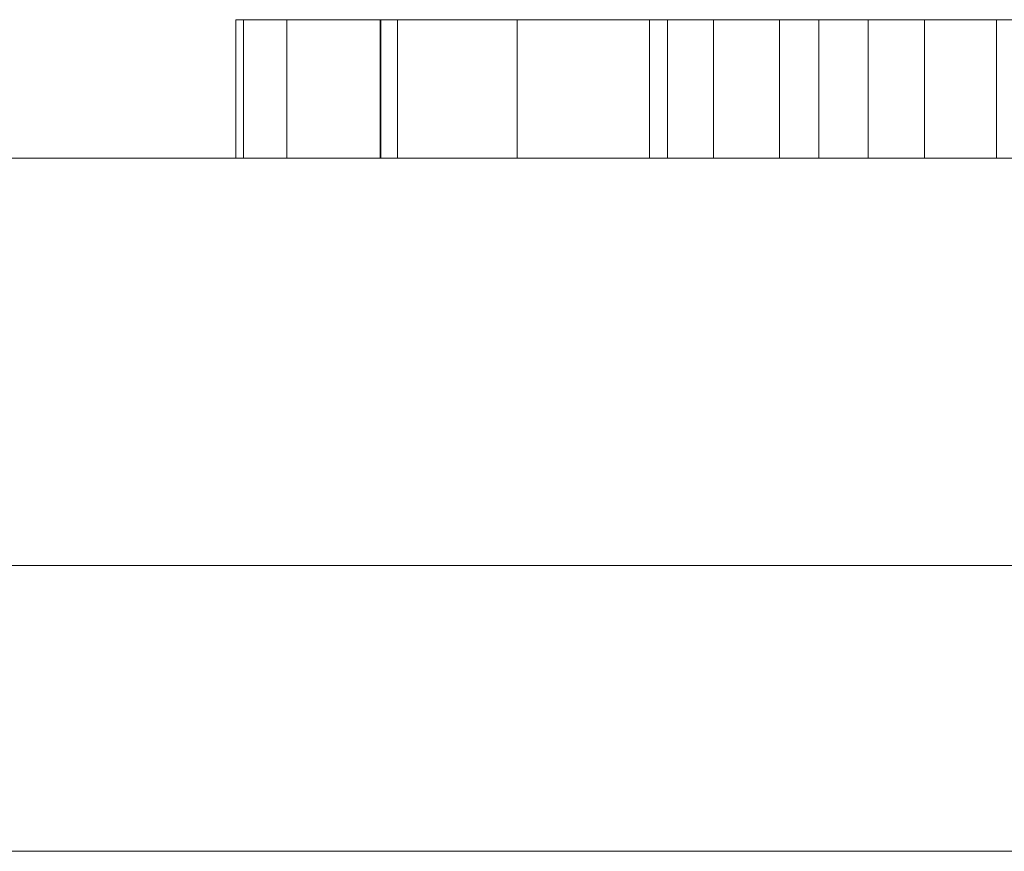
# Model space of a CAD drawing. Units: millimetres. Extents: x -10 to 3205, y -4505 to 0.
# Drawn here: x 2187 to 2201, y -4360 to -4348 of the extents above; entities that cross this region are included whole.
import ezdxf

# ---------------------------------------------------------------- set-up
doc = ezdxf.new("R2010")
doc.units = ezdxf.units.MM
doc.layers.add('E-DATA', color=2, linetype='Continuous', lineweight=30)

# ---------------------------------------------------------------- blocks, each defined once
blk = doc.blocks.new('14 Internal Plate - 14 Internal Plate-964584-View 1')
at = {"layer": 'E-DATA', "lineweight": 18}
mesh = blk.add_polyface(dxfattribs=at)
corners = [(230, 10, 265), (230, 10), (0, 10), (0, 10, 265)]
mesh.append_faces([[corners[k] for k in face] for face in [(0, 1, 2, 3)]])
mesh = blk.add_polyface(dxfattribs=at)
corners = [(0, 0), (0, 10), (230, 10), (230, 0)]
mesh.append_faces([[corners[k] for k in face] for face in [(0, 1, 2, 3)]])
mesh = blk.add_polyface(dxfattribs=at)
corners = [(230, 0, 265), (230, 10, 265), (0, 10, 265), (0, 0, 265)]
mesh.append_faces([[corners[k] for k in face] for face in [(0, 1, 2, 3)]])
mesh = blk.add_polyface(dxfattribs=at)
corners = [(0, 0), (230, 0), (230, 0, 265), (0, 0, 265)]
mesh.append_faces([[corners[k] for k in face] for face in [(0, 1, 2, 3)]])
mesh = blk.add_polyface(dxfattribs=at)
corners = [(144.429, 0, 230.679), (144.429, 0, 247.418), (146.521, 0, 247.418), (146.521, 0, 238.423), (151.212, 0, 242.972), (154.106, 0, 242.972), (149.357, 0, 238.366), (154.367, 0, 230.679), (151.923, 0, 230.679), (147.857, 0, 236.911), (146.521, 0, 235.616), (146.521, 0, 230.679)]
mesh.append_faces([[corners[k] for k in face] for face in [(3, 6, 9, 10)]], dxfattribs={"vtx0": -1, "vtx1": -1, "vtx3": -1})
mesh.append_faces([[corners[k] for k in face] for face in [(4, 5, 6, 3), (1, 2, 3, 0)]], dxfattribs={"vtx2": -1})
mesh.append_faces([[corners[k] for k in face] for face in [(10, 11, 0, 3)]], dxfattribs={"vtx2": -1, "vtx3": -1})
mesh.append_faces([[corners[k] for k in face] for face in [(6, 7, 8, 9)]], dxfattribs={"vtx3": -1})
mesh = blk.add_polyface(dxfattribs=at)
corners = [(151.212, -2, 242.972), (151.212, 0, 242.972), (146.521, 0, 238.423), (146.521, -2, 238.423)]
mesh.append_faces([[corners[k] for k in face] for face in [(0, 1, 2, 3)]])
mesh = blk.add_polyface(dxfattribs=at)
corners = [(147.857, -2, 236.911), (147.857, 0, 236.911), (151.923, 0, 230.679), (151.923, -2, 230.679)]
mesh.append_faces([[corners[k] for k in face] for face in [(0, 1, 2, 3)]])
mesh = blk.add_polyface(dxfattribs=at)
corners = [(154.367, -2, 230.679), (154.367, 0, 230.679), (149.357, 0, 238.366), (149.357, -2, 238.366)]
mesh.append_faces([[corners[k] for k in face] for face in [(0, 1, 2, 3)]])
mesh = blk.add_polyface(dxfattribs=at)
corners = [(149.357, -2, 238.366), (149.357, 0, 238.366), (154.106, 0, 242.972), (154.106, -2, 242.972)]
mesh.append_faces([[corners[k] for k in face] for face in [(0, 1, 2, 3)]])
mesh = blk.add_polyface(dxfattribs=at)
corners = [(150.397, 0, 58.435), (150.397, 0, 70.727), (152.49, 0, 70.727), (152.49, 0, 69.011), (156.274, 0, 70.989), (158.25, 0, 70.59), (159.598, 0, 69.544), (160.226, 0, 68.006), (160.336, 0, 65.983), (160.336, 0, 58.435), (158.244, 0, 58.435), (158.244, 0, 65.701), (158.002, 0, 67.552), (153.444, 0, 68.075), (152.49, 0, 64.957), (152.49, 0, 58.435)]
mesh.append_faces([[corners[k] for k in face] for face in [(11, 8, 9, 10)]], dxfattribs={"vtx0": -1})
mesh.append_faces([[corners[k] for k in face] for face in [(8, 11, 12), (4, 12, 13, 3)]], dxfattribs={"vtx0": -1, "vtx2": -1})
mesh.append_faces([[corners[k] for k in face] for face in [(3, 13, 14, 1)]], dxfattribs={"vtx0": -1, "vtx2": -1, "vtx3": -1})
mesh.append_faces([[corners[k] for k in face] for face in [(12, 6, 7, 8), (12, 4, 5, 6)]], dxfattribs={"vtx0": -1, "vtx3": -1})
mesh.append_faces([[corners[k] for k in face] for face in [(1, 2, 3)]], dxfattribs={"vtx2": -1})
mesh.append_faces([[corners[k] for k in face] for face in [(14, 15, 0, 1)]], dxfattribs={"vtx3": -1})
mesh = blk.add_polyface(dxfattribs=at)
corners = [(150.397, -2, 58.435), (150.397, 0, 58.435), (152.49, 0, 58.435), (152.49, -2, 58.435)]
mesh.append_faces([[corners[k] for k in face] for face in [(0, 1, 2, 3)]])
mesh = blk.add_polyface(dxfattribs=at)
corners = [(152.49, -2, 70.727), (152.49, 0, 70.727), (150.397, 0, 70.727), (150.397, -2, 70.727)]
mesh.append_faces([[corners[k] for k in face] for face in [(0, 1, 2, 3)]])
mesh = blk.add_polyface(dxfattribs=at)
corners = [(150.397, -2, 70.727), (150.397, 0, 70.727), (150.397, 0, 58.435), (150.397, -2, 58.435)]
mesh.append_faces([[corners[k] for k in face] for face in [(0, 1, 2, 3)]])
mesh = blk.add_polyface(dxfattribs=at)
corners = [(154.106, -2, 242.972), (154.106, 0, 242.972), (151.212, 0, 242.972), (151.212, -2, 242.972)]
mesh.append_faces([[corners[k] for k in face] for face in [(0, 1, 2, 3)]])
mesh = blk.add_polyface(dxfattribs=at)
corners = [(151.923, -2, 230.679), (151.923, 0, 230.679), (154.367, 0, 230.679), (154.367, -2, 230.679)]
mesh.append_faces([[corners[k] for k in face] for face in [(0, 1, 2, 3)]])
mesh = blk.add_polyface(dxfattribs=at)
corners = [(152.49, -2, 58.435), (152.49, 0, 58.435), (152.49, 0, 64.957), (152.49, -2, 64.957)]
mesh.append_faces([[corners[k] for k in face] for face in [(0, 1, 2, 3)]])
mesh = blk.add_polyface(dxfattribs=at)
corners = [(152.49, -2, 64.957), (152.49, 0, 64.957), (153.444, 0, 68.075), (153.444, -2, 68.075)]
mesh.append_faces([[corners[k] for k in face] for face in [(0, 1, 2, 3)]])
mesh = blk.add_polyface(dxfattribs=at)
corners = [(156.274, -2, 70.989), (156.274, 0, 70.989), (152.49, 0, 69.011), (152.49, -2, 69.011)]
mesh.append_faces([[corners[k] for k in face] for face in [(0, 1, 2, 3)]])
mesh = blk.add_polyface(dxfattribs=at)
corners = [(152.49, -2, 69.011), (152.49, 0, 69.011), (152.49, 0, 70.727), (152.49, -2, 70.727)]
mesh.append_faces([[corners[k] for k in face] for face in [(0, 1, 2, 3)]])
mesh = blk.add_polyface(dxfattribs=at)
corners = [(153.444, -2, 68.075), (153.444, 0, 68.075), (158.002, 0, 67.552), (158.002, -2, 67.552)]
mesh.append_faces([[corners[k] for k in face] for face in [(0, 1, 2, 3)]])
mesh = blk.add_polyface(dxfattribs=at)
corners = [(158.25, -2, 70.59), (158.25, 0, 70.59), (156.274, 0, 70.989), (156.274, -2, 70.989)]
mesh.append_faces([[corners[k] for k in face] for face in [(0, 1, 2, 3)]])
mesh = blk.add_polyface(dxfattribs=at)
corners = [(158.002, -2, 67.552), (158.002, 0, 67.552), (158.244, 0, 65.701), (158.244, -2, 65.701)]
mesh.append_faces([[corners[k] for k in face] for face in [(0, 1, 2, 3)]])
mesh = blk.add_polyface(dxfattribs=at)
corners = [(158.244, -2, 65.701), (158.244, 0, 65.701), (158.244, 0, 58.435), (158.244, -2, 58.435)]
mesh.append_faces([[corners[k] for k in face] for face in [(0, 1, 2, 3)]])
mesh = blk.add_polyface(dxfattribs=at)
corners = [(158.244, -2, 58.435), (158.244, 0, 58.435), (160.336, 0, 58.435), (160.336, -2, 58.435)]
mesh.append_faces([[corners[k] for k in face] for face in [(0, 1, 2, 3)]])
mesh = blk.add_polyface(dxfattribs=at)
corners = [(159.598, -2, 69.544), (159.598, 0, 69.544), (158.25, 0, 70.59), (158.25, -2, 70.59)]
mesh.append_faces([[corners[k] for k in face] for face in [(0, 1, 2, 3)]])
mesh = blk.add_polyface(dxfattribs=at)
corners = [(160.226, -2, 68.006), (160.226, 0, 68.006), (159.598, 0, 69.544), (159.598, -2, 69.544)]
mesh.append_faces([[corners[k] for k in face] for face in [(0, 1, 2, 3)]])
mesh = blk.add_polyface(dxfattribs=at)
corners = [(160.336, -2, 65.983), (160.336, 0, 65.983), (160.226, 0, 68.006), (160.226, -2, 68.006)]
mesh.append_faces([[corners[k] for k in face] for face in [(0, 1, 2, 3)]])
mesh = blk.add_polyface(dxfattribs=at)
corners = [(160.336, -2, 58.435), (160.336, 0, 58.435), (160.336, 0, 65.983), (160.336, -2, 65.983)]
mesh.append_faces([[corners[k] for k in face] for face in [(0, 1, 2, 3)]])
mesh = blk.add_polyface(dxfattribs=at)
corners = [(144.429, -2, 230.679), (146.521, -2, 230.679), (146.521, -2, 235.616), (147.857, -2, 236.911), (151.923, -2, 230.679), (154.367, -2, 230.679), (149.357, -2, 238.366), (154.106, -2, 242.972), (151.212, -2, 242.972), (146.521, -2, 238.423), (146.521, -2, 247.418), (144.429, -2, 247.418)]
mesh.append_faces([[corners[k] for k in face] for face in [(6, 3, 4, 5)]], dxfattribs={"vtx0": -1})
mesh.append_faces([[corners[k] for k in face] for face in [(9, 2, 3, 6)]], dxfattribs={"vtx0": -1, "vtx2": -1, "vtx3": -1})
mesh.append_faces([[corners[k] for k in face] for face in [(0, 1, 2, 9)]], dxfattribs={"vtx2": -1, "vtx3": -1})
mesh.append_faces([[corners[k] for k in face] for face in [(9, 10, 11, 0), (6, 7, 8, 9)]], dxfattribs={"vtx3": -1})
mesh = blk.add_polyface(dxfattribs=at)
corners = [(150.397, -2, 58.435), (152.49, -2, 58.435), (152.49, -2, 64.957), (153.444, -2, 68.075), (158.002, -2, 67.552), (158.244, -2, 65.701), (158.244, -2, 58.435), (160.336, -2, 58.435), (160.336, -2, 65.983), (160.226, -2, 68.006), (159.598, -2, 69.544), (158.25, -2, 70.59), (156.274, -2, 70.989), (152.49, -2, 69.011), (152.49, -2, 70.727), (150.397, -2, 70.727)]
mesh.append_faces([[corners[k] for k in face] for face in [(13, 2, 3)]], dxfattribs={"vtx0": -1, "vtx2": -1})
mesh.append_faces([[corners[k] for k in face] for face in [(11, 12, 4, 10), (9, 10, 4)]], dxfattribs={"vtx1": -1, "vtx2": -1})
mesh.append_faces([[corners[k] for k in face] for face in [(3, 4, 12, 13), (4, 5, 8, 9)]], dxfattribs={"vtx1": -1, "vtx3": -1})
mesh.append_faces([[corners[k] for k in face] for face in [(0, 1, 2, 15)]], dxfattribs={"vtx2": -1})
mesh.append_faces([[corners[k] for k in face] for face in [(13, 14, 15, 2)]], dxfattribs={"vtx2": -1, "vtx3": -1})
mesh.append_faces([[corners[k] for k in face] for face in [(5, 6, 7, 8)]], dxfattribs={"vtx3": -1})

msp = doc.modelspace()

# ---------------------------------------------------------------- linework, layer by layer
at = {"layer": 'E-DATA', "lineweight": 18}
msp.add_line((2451.093, -4355.875), (1651.093, -4355.875), dxfattribs=at)

# ---------------------------------------------------------------- block references
at = {"layer": 'E-DATA', "lineweight": 18, "rotation": 180}
msp.add_blockref('14 Internal Plate - 14 Internal Plate-964584-View 1', (2350, -4350, 900), dxfattribs=at)

doc.saveas('drawing.dxf')
